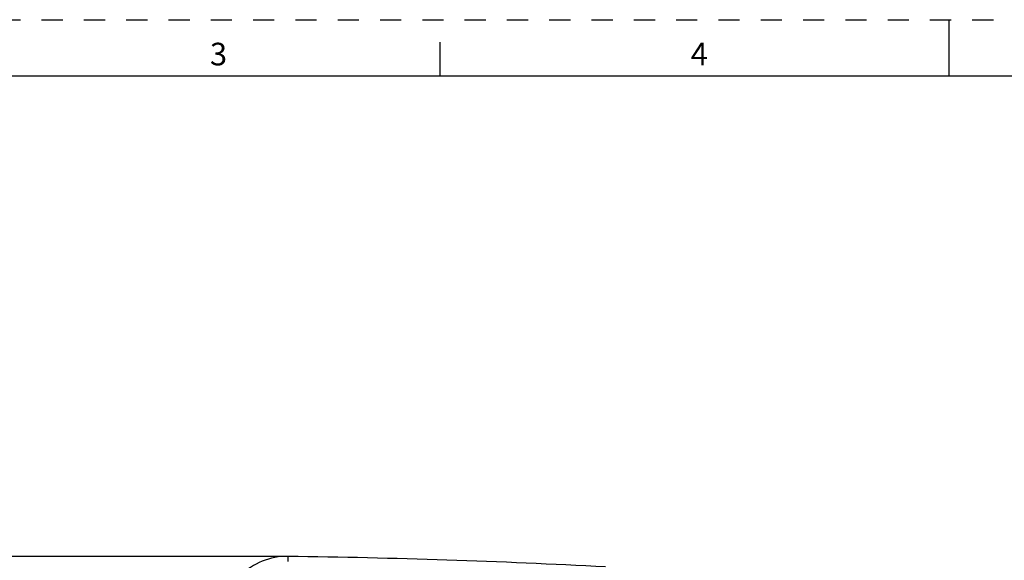
# Paper-space layout '10003487363_1' of a CAD drawing. Units: inches. Extents: x 0 to 34, y 0 to 22.
# Drawn here: x 8.8 to 17.5, y 17.2 to 22 of the extents above; entities that cross this region are included whole.
import ezdxf

# ---------------------------------------------------------------- set-up
doc = ezdxf.new("R2010")
doc.units = ezdxf.units.IN
doc.header["$LTSCALE"] = 1.87
doc.header["$MEASUREMENT"] = 0
doc.linetypes.add('HIDDEN', pattern=[0.2, 0.1, -0.1])
doc.layers.get('0').update_dxf_attribs({"linetype": 'CONTINUOUS'})
doc.layers.add('DEFAULT_2', color=8, linetype='HIDDEN')
doc.styles.get("Standard").update_dxf_attribs({"font": 'txt', "width": 0.8})
doc.styles.add('TEXTSTYLE_2', font='txt')
doc.dimstyles.new('DIMSTYLE_2', dxfattribs={"dimtxt": 0.15625, "dimasz": 0.1875, "dimexe": 0.125, "dimexo": 0.0625, "dimgap": 0.078125, "dimtad": 0, "dimtih": 1, "dimtoh": 1, "dimdec": 1, "dimzin": 4, "dimdsep": 46, "dimtxsty": 'STANDARD', "dimblk": 'CLOSED', "dimblk1": 'CLOSED', "dimblk2": 'CLOSED', "dimcen": 0.09, "dimadec": 0, "dimazin": 0, "dimtfac": 1, "dimtdec": 1, "dimtofl": 0, "dimtmove": 0, "dimatfit": 3, "dimldrblk": 'CLOSED', "dimfxl": 1, "dimtolj": 1, "dimtzin": 4, "dimarcsym": 0})

# ---------------------------------------------------------------- blocks, each defined once
blk = doc.blocks.new('_CLOSED')
at = {"color": 0, "linetype": 'BYBLOCK'}
for p, q in [((0, 0), (-1, 0.167)), ((-1, 0.167), (-1, -0.167)), ((-1, -0.167), (0, 0)), ((-1, 0), (0, 0))]:
    blk.add_line(p, q, dxfattribs=at)
blk = doc.blocks.new('*D1')
at = {"color": 2, "linetype": 'CONTINUOUS'}
for p, q in [((11.0929, 17.2573), (1.6297, 17.2573)), ((1.7547, 17.2573), (1.7547, 12.0177)), ((1.7547, 6.4655), (1.7547, 11.7052)), ((10.1357, 6.4655), (1.6297, 6.4655))]:
    blk.add_line(p, q, dxfattribs=at)
at = {"color": 2, "linetype": 'CONTINUOUS', "xscale": 0.1875, "yscale": 0.1875, "zscale": 0.1875}
for p, rotation in [((1.7547, 17.2573), 90), ((1.7547, 6.4655), 270)]:
    blk.add_blockref('_CLOSED', p, dxfattribs=dict(at, rotation=rotation))
at = {"color": 2, "linetype": 'CONTINUOUS', "insert": (1.7547, 11.9395), "char_height": 0.15625, "width": 0.625, "attachment_point": 2, "line_spacing_factor": 0.9}
blk.add_mtext('274.1', dxfattribs=at)

psp = doc.layouts.new('10003487363_1')

# ---------------------------------------------------------------- linework, layer by layer
at = {"color": 7, "linetype": 'CONTINUOUS'}
for p, q in [((17, 21.5), (17, 22)), ((12.5, 21.5), (12.5, 21.8)), ((33.5, 21.5), (0.5, 21.5))]:
    psp.add_line(p, q, dxfattribs=at)
at = {"color": 9, "linetype": 'CONTINUOUS'}
psp.add_line((11.1548, 17.213), (11.1554, 17.2573), dxfattribs=at)
at = {"color": 6, "linetype": 'CONTINUOUS'}
for centre, radius, start, end in [((11.1475, 16.6695), 0.5879, 89.22604, 135), ((10.1982, -53.6024), 70.8661, 86.955329, 89.22604)]:
    psp.add_arc(centre, radius, start, end, dxfattribs=at)
at = {"layer": 'DEFAULT_2', "color": 8, "linetype": 'HIDDEN'}
psp.add_line((0, 22), (34, 22), dxfattribs=at)

# ---------------------------------------------------------------- texts
at = {"color": 2, "linetype": 'CONTINUOUS', "char_height": 0.2, "attachment_point": 2, "line_spacing_factor": 0.9, "style": 'TEXTSTYLE_2'}
for s, insert, width in [('3', (10.54, 21.7963), 0.275), ('4', (14.79, 21.7963), 0.3)]:
    psp.add_mtext(s, dxfattribs=dict(at, insert=insert, width=width))

# ---------------------------------------------------------------- dimensions: what is measured, and where the dimension line sits
at = {"color": 2, "linetype": 'CONTINUOUS'}
dim = psp.add_linear_dim(base=(1.7547, 17.2573), p1=(10.1982, 6.4655), p2=(11.1554, 17.2573), angle=90, dimstyle='DIMSTYLE_2', dxfattribs=at)
dim.commit()
dim.dimension.update_dxf_attribs({"geometry": '*D1', "text_midpoint": (1.7391, 11.8614), "dimtype": 160})

doc.saveas('drawing.dxf')
